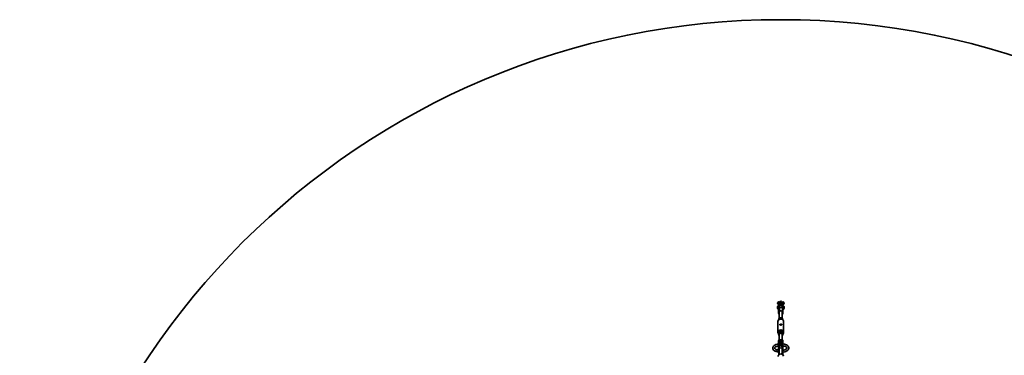
# Model space of a CAD drawing. Units: millimetres. Extents: x -3876 to 4174, y -3920 to 4130.
# Drawn here: x -3876 to 1330, y 2353 to 4130 of the extents above; entities that cross this region are included whole.
import ezdxf

# ---------------------------------------------------------------- set-up
doc = ezdxf.new("R2010")
doc.units = ezdxf.units.MM
doc.layers.add('Widoczne (ISO)', color=7, linetype='Continuous', lineweight=35)
doc.layers.add('Widoczne wąskie (ISO)', color=7, linetype='Continuous', lineweight=25)

msp = doc.modelspace()

# ---------------------------------------------------------------- linework, layer by layer
at = {"layer": 'Widoczne (ISO)'}
for p, q in [((131.2, 2628.7), (131.2, 2630)), ((131.2, 2602.4), (131.2, 2608.8)), ((137, 2601.5), (137, 2618.4)), ((138.8, 2622.7), (138.8, 2618.8)), ((138.8, 2618.8), (142.4, 2614.5)), ((141.3, 2629.6), (141.3, 2630)), ((142.4, 2618.4), (142.4, 2614.5)), ((142.4, 2614.5), (152.1, 2613.9)), ((143.5, 2634.2), (143.5, 2632.7)), ((143.5, 2626.8), (143.5, 2632.7)), ((152.1, 2617.7), (152.1, 2613.9)), ((152.1, 2613.9), (158.2, 2617.5)), ((153.5, 2634.2), (153.5, 2632.7)), ((153.5, 2626.8), (153.5, 2632.7)), ((155.7, 2630), (155.7, 2629.6)), ((158.2, 2621.4), (158.2, 2617.5)), ((160, 2601.5), (160, 2618.4)), ((165.8, 2630), (165.8, 2628.7)), ((165.8, 2608.8), (165.8, 2602.4)), ((137, 2601.5), (137, 2575.2)), ((140.5, 2580.3), (140.5, 2548.7)), ((156.5, 2580.3), (156.5, 2548.7)), ((160, 2575.2), (160, 2601.5)), ((133.5, 2474), (133.5, 2531.5)), ((137.2, 2540.3), (137.2, 2541.7)), ((159.7, 2540.3), (159.7, 2541.7)), ((163.5, 2474), (163.5, 2531.5)), ((137.2, 2463.8), (137.2, 2472.3)), ((140.5, 2435.2), (140.5, 2462.9)), ((156.5, 2435.2), (156.5, 2462.9)), ((159.7, 2463.8), (159.7, 2472.3)), ((137, 2430.4), (137, 2428.8)), ((137, 2411.9), (137, 2428.8)), ((137, 2403), (137, 2387.1)), ((139.4, 2423.1), (139.4, 2419.3)), ((139.4, 2419.3), (147.1, 2416.4)), ((140.5, 2396.1), (140.5, 2385.9)), ((155, 2435.4), (142, 2435.4)), ((155, 2406.9), (142, 2406.9)), ((143.5, 2406.9), (143.5, 2402.4)), ((147.1, 2420.3), (147.1, 2416.4)), ((147.1, 2416.4), (156.2, 2418.1)), ((153.5, 2406.9), (153.5, 2402.4)), ((156.2, 2418.1), (157.6, 2422.7)), ((156.2, 2422), (156.2, 2418.1)), ((156.5, 2385.9), (156.5, 2396.1)), ((157.6, 2426.5), (157.6, 2422.7)), ((160, 2428.8), (160, 2430.4)), ((160, 2411.9), (160, 2428.8)), ((160, 2403), (160, 2387.1)), ((137.7, 2394.1), (137.7, 2385.6)), ((137.7, 2385.6), (137.7, 2379.5)), ((137.7, 2385.3), (137.7, 2385.3)), ((137.7, 2369.4), (137.7, 2355.7)), ((138.7, 2395.1), (139.7, 2395.1)), ((140.5, 2385.9), (140.5, 2357.9)), ((156.5, 2385.9), (156.5, 2357.9)), ((157.3, 2395.1), (158.3, 2395.1)), ((159.3, 2385.6), (159.3, 2394.1)), ((159.3, 2379.5), (159.3, 2385.6)), ((159.3, 2385.3), (159.3, 2385.3)), ((159.3, 2355.7), (159.3, 2369.4))]:
    msp.add_line(p, q, dxfattribs=at)
msp.add_circle((148.5, 105), 4025, dxfattribs=at)
for centre, radius, start, end in [((142, 2618.4), 5, 129.9387, 180), ((148.5, 2634.2), 5, 0, 180), ((155, 2618.4), 5, 0, 54.4289), ((142, 2575.2), 5, 180, 252.5424), ((155, 2575.2), 5, 287.4576, 0), ((142, 2430.4), 5, 90, 180), ((142, 2411.9), 5, 180, 270), ((148.5, 2396.1), 8, 0, 180), ((155, 2430.4), 5, 0, 90), ((155, 2411.9), 5, 270, 0), ((142, 2387.1), 5, 180, 210.1152), ((138.7, 2394.1), 1, 90, 180), ((139.7, 2394.1), 1, 39.1982, 90), ((157.3, 2394.1), 1, 90, 140.8018), ((158.3, 2394.1), 1, 0, 90), ((155, 2387.1), 5, 329.8848, 0)]:
    msp.add_arc(centre, radius, start, end, dxfattribs=at)
for centre, major_axis, ratio, start_param, end_param in [((148.5, 2541.7), (-11.2, 0), 0.882948, 3.141593, 6.283185), ((148.5, 2531.5), (-15, 0), 0.882948, 3.141593, 6.283185), ((148.5, 2474), (-15, 0), 0.882948, 2.418858, 7.00592), ((148.5, 2463.8), (11.2, 0), 0.882948, 5.503466, 10.204497), ((148.5, 2472.3), (-11.2, 0), 0.882948, 3.141593, 6.283185), ((148.5, 2462.9), (-9.25, 0), 0.882948, 2.615677, 6.809101), ((148.5, 2462.9), (-8, 0), 0.882948, 3.141593, 6.283185), ((148.5, 2347.2), (14.5, 0), 0.882948, 0.070441, 3.141593), ((141.3, 2367.2), (-2.5, 27.1), 0.097136, 0.81848, 0.829254), ((155.7, 2367.2), (-2.5, -27.1), 0.097132, 2.312338, 2.323113)]:
    msp.add_ellipse(centre, major_axis=major_axis, ratio=ratio, start_param=start_param, end_param=end_param, dxfattribs=at)
for points, knots in [([(137.4, 2620.3), (136.8, 2620.6), (136.2, 2620.9), (134.3, 2622.2), (133, 2623.4), (131.6, 2626), (131.3, 2627.2), (131.3, 2628.5), (131.2, 2628.6), (131.2, 2628.7)], [3.9560808, 3.9560808, 3.9560808, 3.9560808, 4.1076121, 4.1076121, 4.4740932, 4.4740932, 4.691979, 4.691979, 4.712389, 4.712389, 4.712389, 4.712389]), ([(131.2, 2608.8), (131.2, 2609.7), (131.4, 2610.7), (132.2, 2612.6), (132.7, 2613.4), (134.2, 2615.1), (135.1, 2615.9), (136.5, 2616.7), (136.7, 2616.8), (137, 2617)], [4.712389, 4.712389, 4.712389, 4.712389, 4.8923477, 4.8923477, 5.0939611, 5.0939611, 5.3683856, 5.3683856, 5.4382896, 5.4382896, 5.4382896, 5.4382896]), ([(138.8, 2622.8), (138.9, 2623), (139, 2623.2), (139.2, 2623.6), (139.4, 2623.9), (140.2, 2625), (141.1, 2625.6), (142.2, 2626.3), (142.7, 2626.5), (143.1, 2626.6)], [0.639464, 0.639464, 0.639464, 0.639464, 0.6859203, 0.6859203, 0.7845727, 0.7845727, 1.1382895, 1.1382895, 1.3333787, 1.3333787, 1.3333787, 1.3333787]), ([(142.4, 2618.4), (142.4, 2618.6), (142.3, 2618.9), (142.2, 2619.4), (142.1, 2619.7), (141.6, 2620.8), (141, 2621.5), (140.2, 2622.6), (139.6, 2623.1), (139.1, 2623.1), (139, 2623.1), (138.9, 2622.9), (138.8, 2622.8), (138.8, 2622.7)], [0.624009, 0.624009, 0.624009, 0.624009, 0.68592, 0.68592, 0.784573, 0.784573, 1.13829, 1.13829, 1.492006, 1.492006, 1.590659, 1.590659, 1.65257, 1.65257, 1.65257, 1.65257]), ([(138.8, 2622.8), (138.8, 2622.8), (138.8, 2622.8), (138.8, 2622.8), (138.8, 2622.8), (138.8, 2622.8), (138.8, 2622.8), (138.8, 2622.8), (138.8, 2622.8), (138.8, 2622.8), (138.8, 2622.8), (138.8, 2622.8)], [4.18224784, 4.18224784, 4.18224784, 4.18224784, 4.18440776, 4.18440776, 4.18656768, 4.18656768, 4.18872759, 4.18872759, 4.19088751, 4.19088751, 4.19304743, 4.19304743, 4.19304743, 4.19304743]), ([(143.5, 2628.6), (143.2, 2628.7), (142.9, 2628.8), (142.2, 2629.1), (141.8, 2629.3), (141.2, 2629.6), (141.1, 2629.7), (140.9, 2629.8), (140.9, 2629.8), (140.9, 2629.8)], [3.6890054, 3.6890054, 3.6890054, 3.6890054, 3.8034192, 3.8034192, 4.0354809, 4.0354809, 4.2375589, 4.2375589, 4.3236757, 4.3236757, 4.3236757, 4.3236757]), ([(152.1, 2617.7), (152, 2617.9), (151.9, 2618.1), (151.5, 2618.5), (151.2, 2618.7), (149.8, 2619.3), (148.4, 2619.5), (146.1, 2619.7), (144.7, 2619.7), (143.3, 2619.2), (143, 2619), (142.6, 2618.7), (142.5, 2618.6), (142.4, 2618.4)], [0.624009, 0.624009, 0.624009, 0.624009, 0.68592, 0.68592, 0.784573, 0.784573, 1.13829, 1.13829, 1.492006, 1.492006, 1.590659, 1.590659, 1.65257, 1.65257, 1.65257, 1.65257]), ([(149.2, 2627.5), (148.7, 2627.5), (148.3, 2627.5), (147.5, 2627.5), (147.1, 2627.5), (146.2, 2627.4), (145.8, 2627.3), (145, 2627.2), (144.6, 2627.1), (143.9, 2626.9), (143.5, 2626.8), (143.1, 2626.6)], [2.6877772, 2.6877772, 2.6877772, 2.6877772, 2.8355709, 2.8355709, 2.9833645, 2.9833645, 3.1311581, 3.1311581, 3.2789518, 3.2789518, 3.4267454, 3.4267454, 3.4267454, 3.4267454]), ([(149.2, 2627.5), (149.4, 2627.5), (149.6, 2627.5), (150, 2627.5), (150.3, 2627.4), (150.6, 2627.4)], [1.0804813, 1.0804813, 1.0804813, 1.0804813, 1.1382895, 1.1382895, 1.2258301, 1.2258301, 1.2258301, 1.2258301]), ([(155.4, 2626), (155.1, 2626.1), (154.8, 2626.3), (154.2, 2626.5), (153.9, 2626.6), (153.3, 2626.8), (153, 2626.9), (152.3, 2627.1), (152, 2627.2), (151.3, 2627.3), (151, 2627.4), (150.6, 2627.4)], [1.8895496, 1.8895496, 1.8895496, 1.8895496, 2.013926, 2.013926, 2.1383024, 2.1383024, 2.2626788, 2.2626788, 2.3870552, 2.3870552, 2.5114316, 2.5114316, 2.5114316, 2.5114316]), ([(158.2, 2621.4), (158.2, 2621.5), (158.1, 2621.6), (157.8, 2621.8), (157.6, 2621.9), (156.8, 2621.9), (155.9, 2621.5), (154.4, 2620.6), (153.6, 2620), (152.7, 2618.9), (152.5, 2618.6), (152.3, 2618.2), (152.2, 2617.9), (152.1, 2617.7)], [0.624009, 0.624009, 0.624009, 0.624009, 0.68592, 0.68592, 0.784573, 0.784573, 1.13829, 1.13829, 1.492006, 1.492006, 1.590659, 1.590659, 1.65257, 1.65257, 1.65257, 1.65257]), ([(156.1, 2629.8), (156.1, 2629.8), (156, 2629.8), (155.8, 2629.6), (155.6, 2629.4), (154.9, 2629.1), (154.5, 2628.9), (153.9, 2628.7), (153.7, 2628.7), (153.5, 2628.6)], [1.9595096, 1.9595096, 1.9595096, 1.9595096, 2.1208726, 2.1208726, 2.3083847, 2.3083847, 2.5185331, 2.5185331, 2.5941799, 2.5941799, 2.5941799, 2.5941799]), ([(155.4, 2626), (155.7, 2625.8), (156.1, 2625.4), (156.8, 2624.5), (157.4, 2623.8), (157.9, 2622.6), (158, 2622.3), (158.1, 2621.8), (158.2, 2621.6), (158.2, 2621.4)], [0.8727729, 0.8727729, 0.8727729, 0.8727729, 1.1382895, 1.1382895, 1.4920064, 1.4920064, 1.5906588, 1.5906588, 1.6525696, 1.6525696, 1.6525696, 1.6525696]), ([(165.8, 2628.7), (165.8, 2627.7), (165.6, 2626.7), (164.8, 2624.9), (164.3, 2624), (162.8, 2622.3), (161.9, 2621.6), (160.4, 2620.7), (160, 2620.5), (159.6, 2620.3)], [1.5707963, 1.5707963, 1.5707963, 1.5707963, 1.7507551, 1.7507551, 1.9523684, 1.9523684, 2.2267929, 2.2267929, 2.3271045, 2.3271045, 2.3271045, 2.3271045]), ([(160, 2617), (160.5, 2616.7), (160.9, 2616.5), (162.7, 2615.2), (164, 2614.1), (165.4, 2611.4), (165.7, 2610.3), (165.7, 2609), (165.8, 2608.9), (165.8, 2608.8)], [7.1280811, 7.1280811, 7.1280811, 7.1280811, 7.2492047, 7.2492047, 7.6156858, 7.6156858, 7.8335717, 7.8335717, 7.8539816, 7.8539816, 7.8539816, 7.8539816]), ([(137, 2594.2), (136.5, 2594.4), (136.1, 2594.7), (134.3, 2595.9), (133, 2597.1), (131.6, 2599.7), (131.3, 2600.9), (131.3, 2602.2), (131.2, 2602.3), (131.2, 2602.4)], [3.9864884, 3.9864884, 3.9864884, 3.9864884, 4.1076121, 4.1076121, 4.4740932, 4.4740932, 4.691979, 4.691979, 4.712389, 4.712389, 4.712389, 4.712389]), ([(140.5, 2580.3), (140.5, 2581), (140.6, 2581.7), (141.1, 2583.1), (141.5, 2583.9), (142, 2584.6)], [-0.5001032, -0.5001032, -0.5001032, -0.5001032, -0.2748181, -0.2748181, 0, 0, 0, 0]), ([(142, 2584.6), (142.3, 2585), (142.5, 2585.3), (143.5, 2586.4), (144.4, 2587), (146.4, 2587.9), (147.5, 2588.1), (148.5, 2588.1), (149.5, 2588.1), (150.6, 2587.9), (152.6, 2587), (153.5, 2586.4), (154.5, 2585.3), (154.7, 2585), (155, 2584.6)], [-0.741653, -0.741653, -0.741653, -0.741653, -0.61146, -0.61146, -0.30573, -0.30573, 0, 0, 0, 0.30573, 0.30573, 0.61146, 0.61146, 0.741653, 0.741653, 0.741653, 0.741653]), ([(155, 2584.6), (155.5, 2584), (155.8, 2583.3), (156.3, 2582), (156.5, 2581.3), (156.5, 2580.5), (156.5, 2580.4), (156.5, 2580.3)], [-0.9995165, -0.9995165, -0.9995165, -0.9995165, -0.7601238, -0.7601238, -0.5265548, -0.5265548, -0.5001032, -0.5001032, -0.5001032, -0.5001032]), ([(165.8, 2602.4), (165.8, 2601.4), (165.6, 2600.5), (164.8, 2598.6), (164.3, 2597.8), (162.8, 2596), (161.9, 2595.3), (160.5, 2594.5), (160.3, 2594.3), (160, 2594.2)], [1.5707963, 1.5707963, 1.5707963, 1.5707963, 1.7507551, 1.7507551, 1.9523684, 1.9523684, 2.2267929, 2.2267929, 2.2966969, 2.2966969, 2.2966969, 2.2966969]), ([(142.7, 2515), (142.7, 2515.3), (142.9, 2515.8), (143.5, 2516.6), (143.9, 2517.1), (144.9, 2517.8), (145.6, 2518.1), (147, 2518.6), (147.8, 2518.7), (149.2, 2518.7), (150, 2518.6), (151.4, 2518.1), (152.1, 2517.8), (153.1, 2517.1), (153.5, 2516.6), (154.1, 2515.8), (154.2, 2515.3), (154.2, 2514.7), (154.1, 2514.4), (153.5, 2513.9), (153.1, 2513.7), (152.1, 2513.5), (151.4, 2513.4), (150, 2513.3), (149.2, 2513.3), (147.8, 2513.3), (147, 2513.3), (145.6, 2513.4), (144.9, 2513.5), (143.9, 2513.7), (143.5, 2513.9), (142.9, 2514.4), (142.7, 2514.7), (142.7, 2515)], [0, 0, 0, 0, 0.21914, 0.21914, 0.438279, 0.438279, 0.657234, 0.657234, 0.87619, 0.87619, 1.095145, 1.095145, 1.3141, 1.3141, 1.53324, 1.53324, 1.752379, 1.752379, 1.971519, 1.971519, 2.190659, 2.190659, 2.409614, 2.409614, 2.628569, 2.628569, 2.847524, 2.847524, 3.066479, 3.066479, 3.285619, 3.285619, 3.504759, 3.504759, 3.504759, 3.504759]), ([(152.2, 2513.5), (151.7, 2513.8), (151.3, 2514.1), (150, 2514.6), (149.2, 2514.7), (147.8, 2514.7), (147, 2514.6), (145.7, 2514.1), (145.3, 2513.8), (144.8, 2513.5)], [2.2765456, 2.2765456, 2.2765456, 2.2765456, 2.4433254, 2.4433254, 2.6649411, 2.6649411, 2.8865569, 2.8865569, 3.0533367, 3.0533367, 3.0533367, 3.0533367]), ([(137.7, 2369.4), (137.5, 2369.4), (137.3, 2369.4), (132.8, 2370.1), (128.6, 2371), (121, 2373.6), (117.6, 2375.2), (111.8, 2379.2), (109.4, 2381.6), (106.5, 2386.8), (105.9, 2389.4), (106.1, 2394.1), (106.8, 2396.3), (109.1, 2400.4), (110.9, 2402.4), (115.7, 2406.2), (119, 2408), (126.3, 2410.9), (130.4, 2412), (139.1, 2413.5), (143.6, 2413.9), (152.5, 2413.9), (157, 2413.6), (165.5, 2412.2), (169.6, 2411.2), (177, 2408.5), (180.4, 2406.8), (186, 2402.6), (188.3, 2400.1), (190.5, 2395.4), (191, 2393.3), (191, 2391.3)], [1.844627, 1.844627, 1.844627, 1.844627, 1.860809, 1.860809, 2.198053, 2.198053, 2.5428, 2.5428, 2.890541, 2.890541, 3.165517, 3.165517, 3.397395, 3.397395, 3.673794, 3.673794, 4.016129, 4.016129, 4.362892, 4.362892, 4.701045, 4.701045, 5.036341, 5.036341, 5.374082, 5.374082, 5.719838, 5.719838, 6.06518, 6.06518, 6.283185, 6.283185, 6.283185, 6.283185]), ([(137.7, 2379.5), (134.9, 2379.9), (132.2, 2380.5), (127, 2382), (124.5, 2383.1), (120.5, 2385.3), (119, 2386.4), (116.9, 2388.5), (116.4, 2389.5), (115.8, 2391.4), (115.9, 2392.2), (117.5, 2394.7), (118.6, 2395.9), (122, 2398.2), (124.1, 2399.3), (128.9, 2401.2), (131.8, 2402), (138.1, 2403.2), (141.6, 2403.6), (145.5, 2403.8), (146, 2403.8), (146.5, 2403.9)], [1.884343, 1.884343, 1.884343, 1.884343, 2.136699, 2.136699, 2.43219, 2.43219, 2.71577, 2.71577, 2.997535, 2.997535, 3.434471, 3.434471, 3.743485, 3.743485, 4.023025, 4.023025, 4.314012, 4.314012, 4.614003, 4.614003, 4.655306, 4.655306, 4.655306, 4.655306]), ([(139.4, 2423.1), (139.4, 2423.4), (139.4, 2423.6), (139.5, 2424.1), (139.5, 2424.4), (139.7, 2425.6), (139.9, 2426.4), (140.3, 2427.4), (140.4, 2428), (140.6, 2428.1)], [0.6240094, 0.6240094, 0.6240094, 0.6240094, 0.6859203, 0.6859203, 0.7845727, 0.7845727, 1.1382895, 1.1382895, 1.4682768, 1.4682768, 1.4682768, 1.4682768]), ([(147.1, 2420.3), (147, 2420.5), (146.9, 2420.7), (146.6, 2421.1), (146.3, 2421.4), (145.3, 2422.4), (144.1, 2422.9), (142.3, 2423.6), (141.2, 2423.9), (140.1, 2423.7), (139.9, 2423.6), (139.6, 2423.4), (139.4, 2423.3), (139.4, 2423.1)], [0.624009, 0.624009, 0.624009, 0.624009, 0.68592, 0.68592, 0.784573, 0.784573, 1.13829, 1.13829, 1.492006, 1.492006, 1.590659, 1.590659, 1.65257, 1.65257, 1.65257, 1.65257]), ([(143.7, 2429.6), (143.4, 2429.6), (143.2, 2429.5), (142.8, 2429.3), (142.6, 2429.2), (142.1, 2429.1), (141.9, 2428.9), (141.5, 2428.7), (141.3, 2428.6), (141, 2428.4), (140.8, 2428.2), (140.6, 2428.1)], [1.7835116, 1.7835116, 1.7835116, 1.7835116, 1.8734671, 1.8734671, 1.9634226, 1.9634226, 2.053378, 2.053378, 2.1433335, 2.1433335, 2.233289, 2.233289, 2.233289, 2.233289]), ([(143.7, 2429.7), (144.2, 2429.8), (144.8, 2430), (145.7, 2430.1), (145.9, 2430.2), (146.2, 2430.2)], [0.9646592, 0.9646592, 0.9646592, 0.9646592, 1.1382895, 1.1382895, 1.2288353, 1.2288353, 1.2288353, 1.2288353]), ([(152.6, 2429.9), (152.2, 2430), (151.8, 2430), (150.9, 2430.2), (150.5, 2430.2), (149.7, 2430.3), (149.2, 2430.3), (148.4, 2430.4), (147.9, 2430.3), (147.1, 2430.3), (146.7, 2430.3), (146.2, 2430.2)], [0.7026553, 0.7026553, 0.7026553, 0.7026553, 0.8542247, 0.8542247, 1.0057942, 1.0057942, 1.1573636, 1.1573636, 1.3089331, 1.3089331, 1.4605025, 1.4605025, 1.4605025, 1.4605025]), ([(156.2, 2422), (156.1, 2422.1), (156, 2422.3), (155.6, 2422.6), (155.3, 2422.7), (154, 2423), (152.7, 2422.8), (150.5, 2422.4), (149.2, 2422.1), (147.9, 2421.3), (147.6, 2421.1), (147.3, 2420.7), (147.1, 2420.5), (147.1, 2420.3)], [0.624009, 0.624009, 0.624009, 0.624009, 0.68592, 0.68592, 0.784573, 0.784573, 1.13829, 1.13829, 1.492006, 1.492006, 1.590659, 1.590659, 1.65257, 1.65257, 1.65257, 1.65257]), ([(150.5, 2403.9), (152.2, 2403.8), (154, 2403.7), (159.1, 2403.2), (162.5, 2402.6), (168.5, 2401), (171.1, 2400.1), (175.5, 2397.9), (177.2, 2396.8), (179.6, 2394.6), (180.3, 2393.6), (180.9, 2392.2), (181, 2391.7), (181, 2391.3)], [4.769472, 4.769472, 4.769472, 4.769472, 4.917827, 4.917827, 5.220845, 5.220845, 5.51809, 5.51809, 5.80411, 5.80411, 6.083019, 6.083019, 6.283185, 6.283185, 6.283185, 6.283185]), ([(152.6, 2429.9), (153, 2429.8), (153.4, 2429.6), (154.7, 2429.2), (155.7, 2428.7), (156.6, 2428)], [0.9922432, 0.9922432, 0.9922432, 0.9922432, 1.1382895, 1.1382895, 1.479201, 1.479201, 1.479201, 1.479201]), ([(157.6, 2426.5), (157.6, 2426.7), (157.6, 2426.8), (157.5, 2426.9), (157.5, 2427), (157.3, 2426.9), (157.1, 2426.3), (156.7, 2425.2), (156.5, 2424.5), (156.3, 2423.3), (156.3, 2422.9), (156.2, 2422.4), (156.2, 2422.2), (156.2, 2422)], [0.624009, 0.624009, 0.624009, 0.624009, 0.68592, 0.68592, 0.784573, 0.784573, 1.13829, 1.13829, 1.492006, 1.492006, 1.590659, 1.590659, 1.65257, 1.65257, 1.65257, 1.65257]), ([(157.5, 2426.9), (157.5, 2427), (157.4, 2427.1), (157.3, 2427.2), (157.2, 2427.3), (157.1, 2427.4), (157, 2427.5), (156.9, 2427.6), (156.8, 2427.7), (156.7, 2427.8), (156.6, 2427.9), (156.6, 2428)], [6.2266189, 6.2266189, 6.2266189, 6.2266189, 6.2636486, 6.2636486, 6.3006783, 6.3006783, 6.337708, 6.337708, 6.3747377, 6.3747377, 6.4117674, 6.4117674, 6.4117674, 6.4117674]), ([(137.7, 2355.8), (137.7, 2356.6), (137.7, 2357.4), (137.7, 2360.4), (137.7, 2362.7), (137.7, 2367.2), (137.7, 2369.5), (137.7, 2374), (137.7, 2376.3), (137.7, 2380.8), (137.7, 2383.1), (137.7, 2385.3)], [1.221309, 1.221309, 1.221309, 1.221309, 1.550884, 1.550884, 2.471495, 2.471495, 3.392106, 3.392106, 4.312718, 4.312718, 5.233329, 5.233329, 5.233329, 5.233329]), ([(181, 2391.3), (181, 2390.4), (180.7, 2389.5), (178.8, 2387.1), (177.5, 2385.9), (173.9, 2383.7), (171.6, 2382.7), (166.4, 2380.9), (163.4, 2380.2), (159.9, 2379.6), (159.6, 2379.5), (159.3, 2379.5)], [0, 0, 0, 0, 0.365409, 0.365409, 0.654799, 0.654799, 0.93614, 0.93614, 1.229241, 1.229241, 1.25725, 1.25725, 1.25725, 1.25725]), ([(191, 2391.3), (191, 2389.1), (190.4, 2386.9), (188.3, 2382.7), (186.7, 2380.8), (182.1, 2376.9), (179, 2375.1), (171.9, 2372), (167.8, 2370.9), (162.1, 2369.8), (160.7, 2369.6), (159.3, 2369.4)], [0, 0, 0, 0, 0.231433, 0.231433, 0.500632, 0.500632, 0.838943, 0.838943, 1.186702, 1.186702, 1.296965, 1.296965, 1.296965, 1.296965]), ([(159.3, 2385.3), (159.3, 2383.1), (159.3, 2380.8), (159.3, 2376.3), (159.3, 2374), (159.3, 2369.5), (159.3, 2367.2), (159.3, 2362.7), (159.3, 2360.4), (159.3, 2357.4), (159.3, 2356.6), (159.3, 2355.8)], [0, 0, 0, 0, 0.920611, 0.920611, 1.841223, 1.841223, 2.761834, 2.761834, 3.682445, 3.682445, 4.01202, 4.01202, 4.01202, 4.01202])]:
    msp.add_open_spline(points, degree=3, knots=knots, dxfattribs=at)
at = {"layer": 'Widoczne wąskie (ISO)'}
for p, q in [((136.2, 2633.1), (136.2, 2635.7)), ((136.2, 2635.7), (136.2, 2635.7)), ((136.2, 2606.8), (136.2, 2613.2)), ((136.2, 2633.1), (136.2, 2635.7)), ((136.2, 2606.8), (136.2, 2613.2)), ((142, 2605.9), (142, 2615)), ((142, 2605.9), (155, 2605.9)), ((142, 2605.9), (142, 2584.6)), ((155, 2605.9), (155, 2615.6)), ((155, 2605.9), (155, 2584.6)), ((160.7, 2635.7), (160.7, 2633.1)), ((160.7, 2635.7), (160.7, 2635.7)), ((160.7, 2613.2), (160.7, 2606.8)), ((160.7, 2635.7), (160.7, 2633.1)), ((160.7, 2613.2), (160.7, 2606.8)), ((142, 2435.4), (142, 2433.2)), ((142, 2433.2), (155, 2433.2)), ((142, 2429), (142, 2433.2)), ((142, 2416.3), (142, 2418.3)), ((155, 2416.3), (142, 2416.3)), ((142, 2406.9), (142, 2416.3)), ((142, 2403.6), (142, 2400.8)), ((155, 2435.4), (155, 2433.2)), ((155, 2429), (155, 2433.2)), ((155, 2416.3), (155, 2417.9)), ((155, 2416.3), (155, 2406.9)), ((155, 2403.6), (155, 2400.8)), ((137.7, 2355.7), (137.7, 2369.4)), ((138.7, 2395.1), (138.7, 2386.2)), ((138.7, 2386), (139.7, 2386)), ((139.7, 2386), (139.7, 2395.1)), ((157.3, 2395.1), (157.3, 2386)), ((157.3, 2386), (158.3, 2386)), ((158.3, 2386.2), (158.3, 2395.1)), ((159.3, 2369.4), (159.3, 2355.7))]:
    msp.add_line(p, q, dxfattribs=at)
for centre, major_axis, ratio, start_param, end_param in [((136.2, 2630), (0, 5.66), 0.882948, 0, 1.570796), ((136.2, 2628.7), (-5, 0), 0.882948, 4.712389, 6.283185), ((136.2, 2608.8), (-5, 0), 0.882948, 4.712389, 6.283185), ((136.2, 2602.4), (-5, 0), 0.882948, 4.712389, 6.283185), ((148.5, 2633.1), (-12.3, 0), 0.469472, 0, 1.150373), ((148.5, 2613.2), (-12.3, 0), 0.469472, 5.931337, 6.283185), ((148.5, 2606.8), (-12.3, 0), 0.469472, 0, 0.351849), ((136.2, 2630), (0, -5.66), 0.882948, 1.570796, 3.141593), ((136.2, 2628.7), (5, 0), 0.882948, 0.213056, 1.570796), ((148.5, 2633.1), (-12.2, 0), 0.469472, 0, 1.150337), ((148.5, 2613.2), (-12.2, 0), 0.469472, 5.931559, 6.283185), ((136.2, 2608.8), (-5, 0), 0.882948, 4.561922, 4.712389), ((136.2, 2602.4), (5, 0), 0.882948, 1.420329, 1.570796), ((148.5, 2606.8), (-12.2, 0), 0.469472, 0, 0.351626), ((142, 2618.4), (-5, 0), 0.882948, 5.409451, 6.283185), ((142, 2601.5), (-5, 0), 0.882948, 4.712389, 6.283185), ((148.5, 2632.7), (-5, 0), 0.882948, 3.141593, 6.283185), ((148.5, 2626.4), (-5, 0), 0.882948, 3.232167, 6.192611), ((148.5, 2633.1), (12.2, 0), 0.469472, 5.132848, 6.283185), ((148.5, 2633.1), (12.3, 0), 0.469472, 5.132812, 6.283185), ((155, 2601.5), (5, 0), 0.882948, 0, 1.570796), ((160.7, 2630), (0, -5.66), 0.882948, 3.141593, 4.712389), ((160.7, 2628.7), (-5, 0), 0.882948, 4.712389, 6.07013), ((155, 2618.4), (5, 0), 0.882948, 0, 0.902422), ((148.5, 2613.2), (12.3, 0), 0.469472, 0, 0.351849), ((148.5, 2613.2), (12.2, 0), 0.469472, 0, 0.351626), ((160.7, 2608.8), (-5, 0), 0.882948, 4.712389, 4.862856), ((160.7, 2602.4), (-5, 0), 0.882948, 4.712389, 4.862856), ((148.5, 2606.8), (12.2, 0), 0.469472, 5.931559, 6.283185), ((148.5, 2606.8), (12.3, 0), 0.469472, 5.931337, 6.283185), ((160.7, 2630), (0, 5.66), 0.882948, 4.712389, 6.283185), ((160.7, 2628.7), (5, 0), 0.882948, 0, 1.570796), ((160.7, 2608.8), (5, 0), 0.882948, 0, 1.570796), ((160.7, 2602.4), (5, 0), 0.882948, 0, 1.570796), ((142, 2428.8), (-5, 0), 0.882948, 4.712389, 6.283185), ((142, 2411.9), (-5, 0), 0.882948, 4.712389, 6.283185), ((155, 2428.8), (5, 0), 0.882948, 0, 1.570796), ((155, 2411.9), (5, 0), 0.882948, 0, 1.570796), ((142, 2387.1), (-5, 0), 0.882948, 5.757575, 6.283185), ((138.7, 2385.6), (-1, 0), 0.683417, 4.712389, 6.283185), ((138.7, 2385.3), (-1, -0.002), 0.67548, 4.711126, 6.283185), ((138.7, 2385.3), (-1, -0.002), 0.67548, 4.711087, 6.283185), ((148.5, 2344.7), (0, 184.3), 0.048821, 1.348699, 1.502761), ((139.7, 2385.3), (-1, 0), 0.675481, 3.82573, 4.712389), ((139.7, 2384.6), (-1, 0.011), 0.675459, 3.826825, 4.719836), ((148.5, 2385.9), (8, 0), 0.648498, 0, 3.141593), ((157.3, 2385.3), (1, 0), 0.675481, 1.570796, 2.457455), ((157.3, 2384.6), (1, 0.011), 0.675459, 1.56335, 2.45636), ((148.5, 2344.7), (0, 184.3), 0.048821, 4.780424, 4.934487), ((158.3, 2385.6), (1, 0), 0.683417, 0, 1.570796), ((158.3, 2385.3), (1, -0.002), 0.67548, 0, 1.572099), ((158.3, 2385.3), (1, -0.002), 0.67548, 0, 1.572059), ((155, 2387.1), (5, 0), 0.882948, 0, 0.52561)]:
    msp.add_ellipse(centre, major_axis=major_axis, ratio=ratio, start_param=start_param, end_param=end_param, dxfattribs=at)
for centre in [(148.5, 2623.8), (148.5, 2426.6)]:
    msp.add_ellipse(centre, major_axis=(-7.31, 0), ratio=0.469472, dxfattribs=at)
for points, knots in [([(138.7, 2386), (138.7, 2386.1), (138.7, 2386.1), (138.7, 2386.2), (138.7, 2386.2), (138.7, 2386.2)], [0, 0, 0, 0, 0.01460166, 0.01460166, 0.02920332, 0.02920332, 0.02920332, 0.02920332]), ([(138.7, 2356.6), (138.7, 2360), (138.7, 2363.4), (138.7, 2373.1), (138.7, 2379.6), (138.7, 2386)], [1.249761, 1.249761, 1.249761, 1.249761, 2.616664, 2.616664, 5.233329, 5.233329, 5.233329, 5.233329]), ([(138.7, 2386), (138.7, 2386), (138.7, 2386), (138.7, 2386), (138.7, 2386), (138.7, 2386)], [0, 0, 0, 0, 0.000604807, 0.000604807, 0.001209615, 0.001209615, 0.001209615, 0.001209615]), ([(139.7, 2386), (139.7, 2385.9), (139.7, 2385.8), (139.7, 2385.5), (139.7, 2385.4), (139.7, 2385.3)], [-0.09726339, -0.09726339, -0.09726339, -0.09726339, -0.0486317, -0.0486317, 0, 0, 0, 0]), ([(157.3, 2385.3), (157.3, 2385.4), (157.3, 2385.5), (157.3, 2385.8), (157.3, 2385.9), (157.3, 2386)], [-0.09726339, -0.09726339, -0.09726339, -0.09726339, -0.0486317, -0.0486317, 0, 0, 0, 0]), ([(158.3, 2386.2), (158.3, 2386.2), (158.3, 2386.2), (158.3, 2386.1), (158.3, 2386.1), (158.3, 2386)], [0, 0, 0, 0, 0.0152068, 0.0152068, 0.02920332, 0.02920332, 0.02920332, 0.02920332]), ([(158.3, 2386), (158.3, 2379.6), (158.3, 2373.1), (158.3, 2363.4), (158.3, 2360), (158.3, 2356.6)], [0, 0, 0, 0, 2.616471, 2.616471, 3.983568, 3.983568, 3.983568, 3.983568]), ([(158.3, 2386), (158.3, 2386), (158.3, 2386), (158.3, 2386), (158.3, 2386), (158.3, 2386)], [0, 0, 0, 0, 0.000604807, 0.000604807, 0.001209615, 0.001209615, 0.001209615, 0.001209615])]:
    msp.add_open_spline(points, degree=3, knots=knots, dxfattribs=at)

doc.saveas('drawing.dxf')
